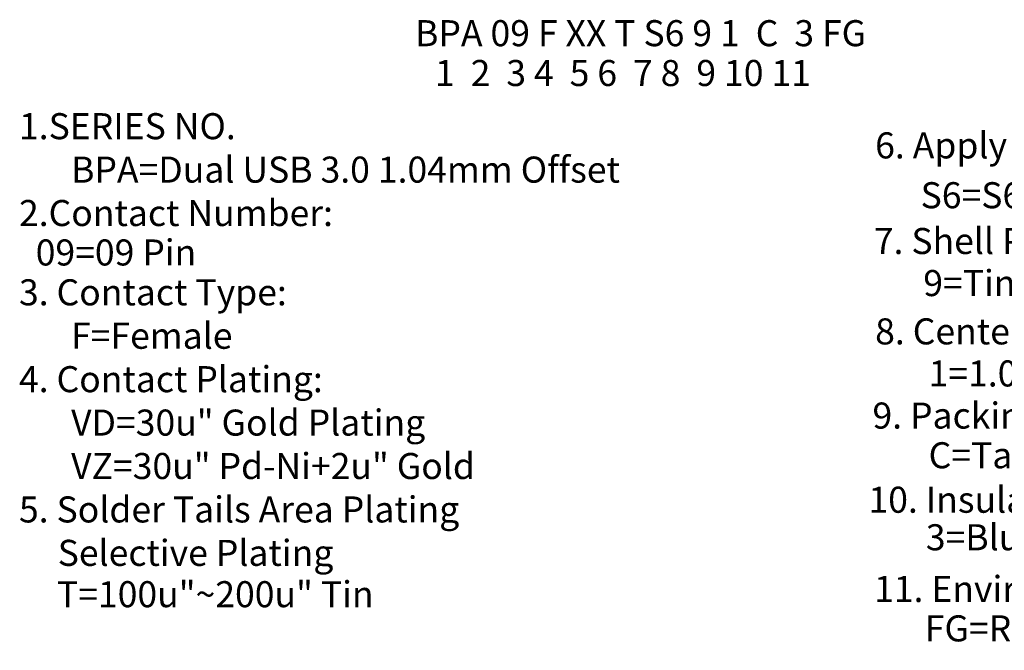
# Model space of a CAD drawing. Units: millimetres. Extents: x 0.2 to 19.9, y -14.7 to -0.8.
# Drawn here: x 11.6 to 16.4, y -9 to -5.9 of the extents above; entities that cross this region are included whole.
import ezdxf

# ---------------------------------------------------------------- set-up
doc = ezdxf.new("R2010")
doc.units = ezdxf.units.MM
doc.header["$MEASUREMENT"] = 0
doc.layers.add('0-1', color=7, linetype='CONTINUOUS')
doc.styles.add('SLDTEXTSTYLE1', font='ROMAND', dxfattribs={"width": 0.97})
doc.styles.add('SLDTEXTSTYLE2', font='ROMAND', dxfattribs={"width": 0.97, "bigfont": 'bigfont'})

# ---------------------------------------------------------------- blocks, each defined once
blk = doc.blocks.new('SW_NOTE_123')
at = {"layer": '0-1', "color": 0, "char_height": 1.5, "attachment_point": 1}
for s, insert, style in [('6. Apply Type:', (0, 1.934), 'SLDTEXTSTYLE1'), ('S6=S6 Type', (2.616, -0.935), 'SLDTEXTSTYLE1'), ('7. Shell Plating:', (-0.077, -3.57), 'SLDTEXTSTYLE1'), ('9=Tin Plating(Matte)', (2.77, -5.993), 'SLDTEXTSTYLE1'), ('8. Center Height Options:', (0, -8.773), 'SLDTEXTSTYLE1'), ('1=1.04mm Offset', (3.077, -11.196), 'SLDTEXTSTYLE1'), ('9. Packing Options', (-0.154, -13.62), 'SLDTEXTSTYLE1'), ('C=Tape & Reel', (3.077, -15.906), 'SLDTEXTSTYLE2'), ('10. Insulator Color:', (-0.384, -18.466), 'SLDTEXTSTYLE2'), ('3=Blue(Pantone 300C)', (2.917, -20.627), 'SLDTEXTSTYLE1'), ('11. Environmental:', (-0.061, -23.602), 'SLDTEXTSTYLE1'), ('FG=RoHS(Matte)(Halogen Free)', (2.86, -25.873), 'SLDTEXTSTYLE1')]:
    blk.add_mtext(s, dxfattribs=dict(at, insert=insert, style=style))
blk = doc.blocks.new('SW_NOTE_124')
at = {"layer": '0-1', "color": 0, "char_height": 1.5, "attachment_point": 1, "style": 'SLDTEXTSTYLE1'}
for s, insert in [('1.SERIES NO.', (0, 1.934)), ('BPA=Dual USB 3.0 1.04mm Offset', (3, -0.566)), ('2.Contact Number:', (0, -3.066)), ('  09=09 Pin', (0.046, -5.336)), ('3. Contact Type:', (0, -7.631)), ('F=Female', (3, -10.131)), ('4. Contact Plating:', (0, -12.631)), ('VD=30u" Gold Plating', (3, -15.131)), ('VZ=30u" Pd-Ni+2u" Gold', (3, -17.631)), ('5. Solder Tails Area Plating', (0, -20.131)), (' Selective Plating', (1.769, -22.631)), (' T=100u"~200u" Tin', (1.725, -25.011))]:
    blk.add_mtext(s, dxfattribs=dict(at, insert=insert))

msp = doc.modelspace()

# ---------------------------------------------------------------- block references
at = {"layer": '0-1', "color": 7, "xscale": 0.08344640165199371, "yscale": 0.08344640165199371, "zscale": 0.08344640165199371}
for name, p in [('SW_NOTE_124', (11.6178, -6.5505)), ('SW_NOTE_123', (15.7305, -6.6428))]:
    msp.add_blockref(name, p, dxfattribs=at)

# ---------------------------------------------------------------- texts
at = {"layer": '0-1', "color": 7, "char_height": 0.12517, "attachment_point": 1, "style": 'SLDTEXTSTYLE1'}
for s, insert in [('BPA 09 F XX T S6 9 1  C  3 FG ', (13.5205, -5.9423)), ('1  2  3 4  5 6  7 8  9 10 11 ', (13.6161, -6.1337))]:
    msp.add_mtext(s, dxfattribs=dict(at, insert=insert))

doc.saveas('drawing.dxf')
